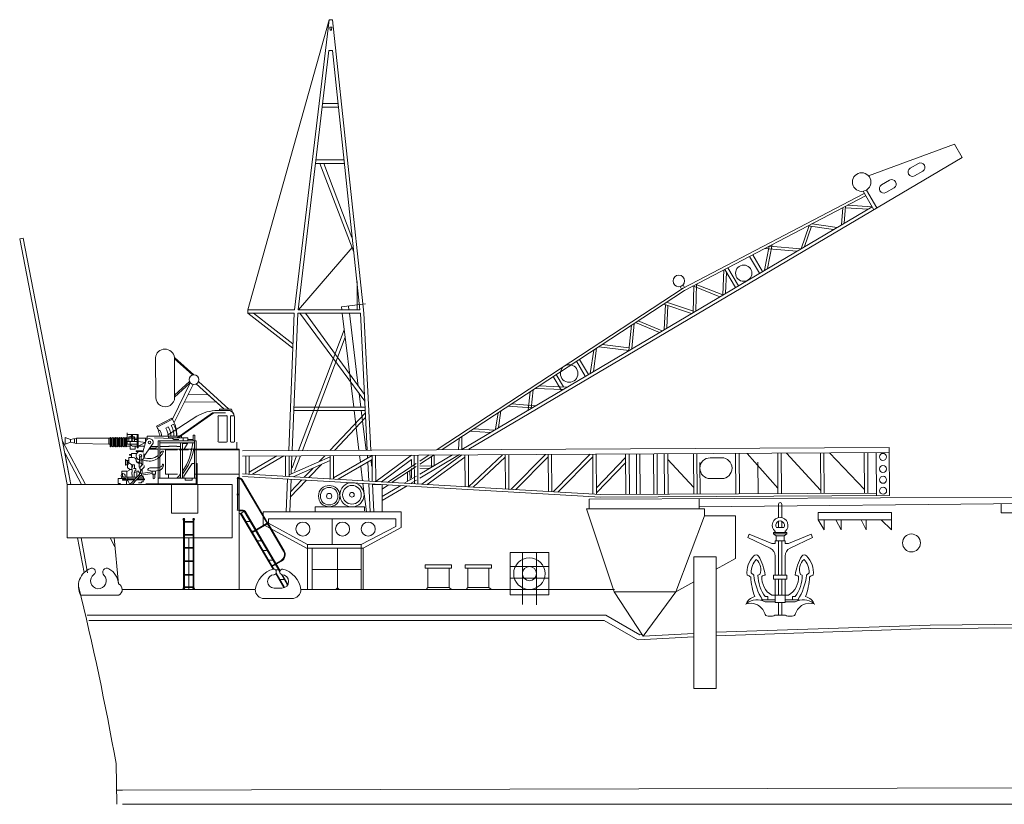
# Model space of a CAD drawing. Extents: x 13810 to 14574, y -7671 to -7392.
# Drawn here: x 13814 to 13894, y -7523 to -7459 of the extents above; entities that cross this region are included whole.
import ezdxf

# ---------------------------------------------------------------- set-up
doc = ezdxf.new("R2010")
doc.units = 0
doc.layers.add('1', color=7, linetype='CONTINUOUS', lineweight=13)

# ---------------------------------------------------------------- blocks, each defined once
blk = doc.blocks.new('H_pa16_2')
at = {"layer": '1', "color": 7, "linetype": 'Continuous', "lineweight": 9}
for p, q in [((17.172, 18.679), (17.15, 16.396)), ((-1.601, 2.439), (-1.601, 2.195))]:
    blk.add_line(p, q, dxfattribs=at)
at = {"layer": '1', "color": 7, "linetype": 'Continuous'}
for p, q in [((0.84, 6.898), (2.092, 7.549)), ((2.133, 7.469), (0.881, 6.818)), ((2.092, 7.549), (2.192, 7.361)), ((0.895, 6.792), (0.84, 6.898)), ((0.977, 6.508), (1.108, 6.576)), ((1.594, 6.743), (1.787, 6.844)), ((2.035, 6.973), (2.222, 7.07)), ((-6.158, 5.828), (-6.586, 5.978)), ((-6.586, 5.978), (-6.586, 5.446)), ((-6.158, 5.828), (-5.677, 5.918)), ((-6.158, 5.828), (-6.158, 5.596)), ((-5.842, 5.887), (-5.842, 5.537)), ((-5.677, 5.918), (-5.677, 5.506)), ((-5.677, 5.918), (-3.032, 5.918)), ((-2.942, 5.918), (-3.032, 5.918)), ((-3.032, 5.918), (-3.032, 5.438)), ((-2.942, 5.933), (-2.942, 5.273)), ((-2.852, 5.273), (-2.852, 5.933)), ((-2.852, 5.918), (-2.761, 5.918)), ((-2.761, 5.933), (-2.761, 5.273)), ((-2.671, 5.273), (-2.671, 5.933)), ((-2.671, 5.918), (-2.581, 5.918)), ((-2.581, 5.933), (-2.581, 5.273)), ((-2.491, 5.273), (-2.491, 5.933)), ((-2.491, 5.918), (-2.401, 5.918)), ((-2.401, 5.933), (-2.401, 5.273)), ((-2.311, 5.273), (-2.311, 5.933)), ((-2.311, 5.918), (-2.221, 5.918)), ((-2.221, 5.933), (-2.221, 5.273)), ((-2.131, 5.273), (-2.131, 5.933)), ((-2.131, 5.918), (-2.041, 5.918)), ((-2.041, 5.933), (-2.041, 5.273)), ((-1.951, 5.273), (-1.951, 5.933)), ((-1.951, 5.918), (-1.861, 5.918)), ((-1.861, 5.933), (-1.861, 5.273)), ((-1.771, 5.273), (-1.771, 5.933)), ((-1.771, 5.918), (-1.681, 5.918)), ((-1.681, 5.933), (-1.681, 5.273)), ((-1.591, 5.273), (-1.591, 5.933)), ((-1.591, 5.918), (0.082, 5.918)), ((-1.552, 5.438), (-1.552, 6.365)), ((-0.655, 6.242), (-1.552, 6.242)), ((-0.734, 5.67), (-1.552, 5.67)), ((-1.399, 5.67), (-1.399, 6.041)), ((-1.399, 6.041), (-0.944, 6.041)), ((-1.316, 5.67), (-1.316, 5.046)), ((-0.944, 6.041), (-0.944, 5.67)), ((-0.944, 5.817), (-0.734, 5.817)), ((-0.734, 5.156), (-0.734, 6.242)), ((-0.655, 6.242), (-0.655, 5.156)), ((-0.06, 5.58), (-0.655, 5.67)), ((-0.253, 4.891), (-0.035, 5.67)), ((-0.06, 5.918), (-0.06, 5.58)), ((0.082, 5.837), (0.082, 6.092)), ((0.082, 6.092), (2.666, 6.092)), ((0.683, 5.955), (2.138, 5.895)), ((0.969, 5.706), (4.069, 5.706)), ((0.969, 2.211), (0.969, 5.706)), ((1.119, 5.706), (1.119, 2.679)), ((2.138, 5.895), (2.256, 5.817)), ((2.256, 5.817), (2.666, 5.817)), ((2.499, 6.092), (2.5, 6.163)), ((2.666, 6.092), (2.666, 6.126)), ((2.666, 6.126), (2.873, 6.126)), ((2.873, 6.126), (2.873, 5.955)), ((2.873, 5.955), (3.381, 5.955)), ((3.02, 5.955), (3.02, 5.706)), ((3.381, 5.955), (3.381, 5.706)), ((3.381, 5.817), (3.82, 5.817)), ((3.82, 5.706), (3.82, 6.163)), ((3.82, 6.163), (3.958, 6.163)), ((3.919, 2.679), (3.919, 5.706)), ((3.958, 6.163), (3.958, 5.706)), ((4.069, 5.706), (4.069, 2.211)), ((-6.586, 5.446), (-6.158, 5.596)), ((-5.677, 5.506), (-6.158, 5.596)), ((-3.032, 5.438), (-5.677, 5.506)), ((-3.032, 5.438), (-2.942, 5.438)), ((-2.852, 5.283), (-2.761, 5.283)), ((-2.671, 5.283), (-2.581, 5.283)), ((-2.491, 5.283), (-2.401, 5.283)), ((-2.311, 5.283), (-2.221, 5.283)), ((-2.131, 5.283), (-2.041, 5.283)), ((-1.951, 5.283), (-1.861, 5.283)), ((-1.771, 5.283), (-1.681, 5.283)), ((-1.591, 5.438), (-0.734, 5.438)), ((-1.591, 5.283), (-1.316, 5.283)), ((-1.316, 5.046), (-0.902, 5.046)), ((-0.144, 5.283), (-1.025, 5.283)), ((-0.902, 5.046), (-0.902, 5.283)), ((-0.253, 4.891), (-0.807, 4.891)), ((-0.807, 4.891), (-0.807, 4.855)), ((-0.807, 4.855), (-0.253, 4.855)), ((-0.655, 5.156), (-0.734, 5.156)), ((-0.655, 5.283), (-0.06, 5.58)), ((-0.253, 4.891), (-0.253, 4.778)), ((-0.135, 4.527), (0.564, 5.514)), ((0.969, 5.046), (0.233, 5.046)), ((0.284, 5.118), (0.809, 5.118)), ((0.374, 5.246), (0.969, 5.246)), ((0.809, 5.118), (0.809, 5.246)), ((1.119, 5.556), (3.919, 5.556)), ((1.119, 5.246), (1.83, 5.246)), ((2.804, 5.046), (1.119, 5.046)), ((1.267, 4.863), (1.42, 4.863)), ((1.83, 5.246), (1.866, 5.283)), ((1.866, 5.283), (2.499, 5.283)), ((2.499, 5.283), (2.499, 5.246)), ((2.499, 5.246), (2.804, 5.246)), ((2.804, 2.679), (2.804, 5.556)), ((2.954, 5.556), (2.954, 2.679)), ((2.954, 5.494), (3.347, 5.494)), ((3.097, 5.046), (2.954, 5.046)), ((3.381, 5.556), (3.097, 5.046)), ((-1.652, 4.187), (-1.688, 4.187)), ((-1.688, 4.187), (-1.688, 3.736)), ((-1.652, 3.736), (-1.652, 4.187)), ((-1.652, 4.126), (-1.401, 4.126)), ((-1.51, 4.126), (-1.51, 3.772)), ((-1.047, 4.348), (-1.401, 4.348)), ((-1.401, 4.348), (-1.401, 3.918)), ((-1.188, 4.604), (-1.345, 4.604)), ((-1.345, 4.604), (-1.345, 4.558)), ((-1.345, 4.558), (-1.188, 4.558)), ((-0.767, 4.695), (-1.188, 4.695)), ((-1.188, 4.695), (-1.188, 4.348)), ((-0.807, 4.094), (-0.807, 4.108)), ((-0.807, 4.094), (-0.807, 4.05)), ((-0.532, 4.417), (-0.532, 3.9)), ((-0.412, 4.417), (-0.412, 3.9)), ((-0.265, 4.219), (-0.265, 3.766)), ((-0.195, 4.286), (-0.195, 4.684)), ((-0.195, 4.361), (-0.135, 4.452)), ((-0.135, 4.452), (-0.135, 4.527)), ((-1.562, 3.257), (-1.974, 3.257)), ((-1.974, 3.257), (-1.974, 3.047)), ((-1.688, 3.736), (-1.652, 3.736)), ((-1.652, 3.772), (-1.51, 3.772)), ((-1.562, 3.205), (-1.266, 3.371)), ((-1.562, 3.205), (-1.562, 3.257)), ((-1.562, 2.767), (-1.562, 3.205)), ((-1.51, 3.994), (-1.163, 3.754)), ((-1.51, 3.772), (-1.51, 3.51)), ((-1.51, 3.51), (-1.309, 3.371)), ((-1.309, 3.371), (-1.128, 3.371)), ((-1.163, 3.754), (-1.163, 3.371)), ((-1.163, 3.754), (-0.94, 3.754)), ((-1.128, 3.371), (-1.128, 3.164)), ((-1.024, 3.471), (-0.831, 3.471)), ((-0.865, 3.31), (-0.981, 3.243)), ((-0.981, 3.243), (-0.874, 3.181)), ((-0.94, 3.471), (-0.94, 3.754)), ((-0.831, 3.31), (-0.865, 3.31)), ((-0.831, 3.471), (-0.831, 3.31)), ((-0.594, 3.254), (-0.76, 3.254)), ((-0.76, 3.254), (-0.76, 2.767)), ((-0.687, 3.974), (-0.577, 3.974)), ((-0.577, 3.9), (-0.657, 3.9)), ((-0.594, 3.974), (-0.532, 3.974)), ((-0.594, 3.132), (-0.594, 3.254)), ((-0.577, 3.9), (-0.577, 3.564)), ((-0.577, 3.9), (-0.412, 3.9)), ((-0.49, 3.564), (-0.577, 3.564)), ((-0.512, 3.564), (-0.512, 3.447)), ((-0.512, 3.447), (-0.383, 3.359)), ((-0.329, 3.766), (-0.49, 3.564)), ((-0.383, 3.359), (-0.461, 3.282)), ((-0.461, 3.282), (-0.461, 3.072)), ((-0.412, 3.9), (-0.329, 3.766)), ((-0.177, 3.564), (-0.383, 3.359)), ((-0.265, 3.766), (-0.329, 3.766)), ((-0.329, 3.413), (-0.329, 3.061)), ((-0.177, 3.711), (-0.177, 3.564)), ((0.141, 3.326), (0.141, 3.368)), ((0.291, 3.518), (0.969, 3.518)), ((0.496, 3.254), (0.766, 3.254)), ((0.496, 2.988), (0.496, 3.254)), ((0.766, 3.254), (0.766, 2.988)), ((3.733, 3.865), (3.075, 2.839)), ((3.919, 3.865), (3.733, 3.865)), ((4.159, 3.865), (4.069, 3.865)), ((4.159, 2.211), (4.159, 3.865)), ((-1.893, 2.66), (-2.288, 2.66)), ((-2.288, 2.66), (-2.288, 2.238)), ((-1.974, 3.047), (-1.89, 3.047)), ((-1.675, 2.555), (-1.929, 2.555)), ((-1.929, 2.555), (-1.929, 2.505)), ((-1.929, 2.505), (-1.634, 2.505)), ((-1.663, 2.614), (-1.749, 2.614)), ((-1.7, 2.857), (-1.7, 2.767)), ((-1.7, 2.767), (-1.562, 2.767)), ((-1.7, 2.66), (-1.663, 2.66)), ((-1.663, 2.66), (-1.663, 2.614)), ((-1.562, 2.529), (-1.634, 2.505)), ((-1.494, 2.494), (-1.601, 2.439)), ((-0.743, 2.767), (-1.562, 2.767)), ((-1.562, 2.614), (-1.562, 2.529)), ((-1.562, 2.614), (-0.89, 2.614)), ((-1.562, 2.529), (-0.971, 2.529)), ((-1.494, 2.494), (-1.562, 2.529)), ((-1.494, 2.494), (-1.324, 2.161)), ((-1.488, 2.767), (-1.488, 2.614)), ((-0.552, 2.967), (-1.324, 2.161)), ((-1.163, 2.985), (-1.163, 3.164)), ((-1.163, 3.164), (-1.128, 3.164)), ((-1.128, 2.985), (-1.163, 2.985)), ((-1.128, 2.767), (-1.128, 2.985)), ((-1.126, 2.195), (-0.466, 2.889)), ((-0.981, 3.12), (-0.874, 3.181)), ((-0.981, 3.12), (-0.981, 2.767)), ((-0.127, 2.529), (-0.808, 2.529)), ((-0.727, 2.614), (-0.127, 2.614)), ((-0.55, 3.132), (-0.594, 3.132)), ((-0.553, 2.98), (-0.594, 2.98)), ((-0.594, 2.98), (-0.594, 2.923)), ((-0.581, 2.767), (-0.207, 2.767)), ((-0.552, 2.967), (-0.55, 3.132)), ((-0.207, 2.767), (-0.408, 2.906)), ((-0.401, 3.05), (0.496, 3.183)), ((0.496, 3.061), (-0.384, 2.931)), ((-0.259, 2.529), (-0.259, 2.378)), ((-0.207, 2.767), (-0.207, 2.614)), ((-0.127, 2.614), (-0.127, 2.529)), ((0.766, 2.988), (0.496, 2.988)), ((0.556, 2.988), (0.556, 2.674)), ((0.706, 2.988), (0.706, 2.689)), ((0.969, 2.679), (4.069, 2.679)), ((3.075, 2.839), (3.075, 2.679)), ((3.174, 2.679), (3.174, 2.51)), ((3.174, 2.51), (3.733, 2.51)), ((3.733, 2.51), (3.733, 2.679)), ((-2.288, 2.238), (-2.1, 2.236)), ((-0.372, 2.285), (-0.622, 2.285)), ((-0.259, 2.378), (-0.372, 2.378)), ((-0.372, 2.378), (-0.372, 2.285)), ((-0.024, 2.211), (4.159, 2.211))]:
    blk.add_line(p, q, dxfattribs=at)
for centre, radius in [((0.263, 5.586), 0.105), ((-0.472, 4.503), 0.105), ((-0.461, 2.98), 0.0918)]:
    blk.add_circle(centre, radius, dxfattribs=at)
for centre, radius, start, end in [((-0.081, 6.139), 2.581, 0.51909, 28.30787), ((-0.876, 5.666), 2.098, 24.53096, 32.44354), ((0.17, 6.011), 0.947, 4.91311, 32.2797), ((0.465, 6.111), 0.794, 358.60935, 35.86372), ((0.349, 5.998), 1.451, 3.72569, 30.90754), ((0.843, 6.152), 1.17, 357.0794, 36.25414), ((0.681, 6.18), 1.569, 356.77106, 30.32034), ((0.656, 6.166), 1.808, 357.66688, 29.9933), ((-2.897, 5.933), 0.045, 0, 180), ((-2.716, 5.933), 0.045, 0, 180), ((-2.536, 5.933), 0.045, 0, 180), ((-2.356, 5.933), 0.045, 0, 180), ((-2.176, 5.933), 0.045, 0, 180), ((-1.996, 5.933), 0.045, 0, 180), ((-1.816, 5.933), 0.045, 0, 180), ((-1.636, 5.933), 0.045, 0, 180), ((-1.282, 6.167), 0.087, 300.3808, 59.6192), ((-1.549, 5.881), 0.376, 325.8959, 34.1041), ((-1.189, 6.167), 0.087, 300.3808, 59.6192), ((-1.456, 5.881), 0.376, 325.8959, 34.1041), ((0.263, 5.586), 0.309, 346.47376, 167.7286), ((-2.897, 5.273), 0.045, 180, 0), ((-2.716, 5.273), 0.045, 180, 0), ((-2.536, 5.273), 0.045, 180, 0), ((-2.356, 5.273), 0.045, 180, 0), ((-2.176, 5.273), 0.045, 180, 0), ((-1.996, 5.273), 0.045, 180, 0), ((-1.816, 5.273), 0.045, 180, 0), ((-1.636, 5.273), 0.045, 180, 0), ((-1.025, 5.633), 0.351, 213.93351, 270), ((-0.472, 4.503), 0.352, 51.47678, 321.971), ((0.24, 5.337), 1.272, 246.59684, 338.11256), ((0.257, 5.423), 1.154, 318.26354, 330.99629), ((-1.032, 5.985), 4.841, 325.42074, 354.91083), ((-1.328, 6.184), 5.339, 323.31477, 349.35368), ((-1.047, 4.108), 0.24, 0, 90), ((-0.687, 4.094), 0.12, 180, 270), ((-0.657, 4.05), 0.15, 180, 270), ((0.257, 5.423), 1.154, 246.27796, 308.03725), ((-1.508, 3.836), 0.0438, 266.70213, 93.29787), ((-1.201, 3.65), 0.111, 289.75468, 70.24532), ((0.291, 3.368), 0.15, 90, 180), ((0.63, 4.936), 1.682, 253.11302, 285.15908), ((0.979, 3.887), 0.368, 268.44039, 340.76594), ((0.942, 3.765), 0.471, 285.73658, 0), ((1.37, 3.765), 0.0432, 353.76893, 180), ((-1.881, 2.691), 0.0939, 22.2866, 125.2133), ((-1.921, 2.317), 0.343, 20.86849, 90), ((-1.89, 2.857), 0.19, 0, 91.0418), ((-1.695, 2.767), 0.106, 202.28606, 270), ((0.631, 2.689), 0.075, 180, 0), ((-1.032, 5.985), 4.841, 316.92343, 322.40482), ((-1.328, 6.184), 5.339, 318.96707, 320.69808)]:
    blk.add_arc(centre, radius, start, end, dxfattribs=at)
blk.add_ellipse((-1.974, 2.883), major_axis=(0, -0.164), ratio=0.335859, dxfattribs=at)
blk = doc.blocks.new('pa32_2')
at = {"layer": '1', "linetype": 'Continuous'}
for p, q in [((-2.3, 2.958), (0.561, 5)), ((0.67, 5), (-2.212, 2.958)), ((1.635, 5), (0.561, 5)), ((0.987, 5.181), (1.815, 5.185)), ((2.302, 4.882), (2.302, 4.763)), ((-3.093, 3.165), (-0.692, 4.72)), ((1.019, 4.695), (1.019, 2.688)), ((1.087, 4.763), (1.705, 4.763)), ((1.774, 2.688), (1.774, 4.695)), ((2.027, 4.695), (2.027, 2.688)), ((2.302, 4.763), (2.096, 4.763)), ((2.37, 2.687), (2.37, 4.705)), ((1.705, 2.619), (1.087, 2.619)), ((2.096, 2.619), (2.302, 2.619)), ((2.563, 2.048), (2.563, 2.619)), ((-3.261, 1.979), (-3.361, 2.048)), ((-3.261, 1.979), (-3.261, 0)), ((-3.007, 1.986), (-3.219, 1.986)), ((-1.014, 1.985), (2.739, 1.984)), ((2.447, 1.984), (2.659, 1.984)), ((2.739, 0), (2.739, 2.048))]:
    blk.add_line(p, q, dxfattribs=at)
at = {"layer": '1', "color": 7, "linetype": 'Continuous', "lineweight": 9}
for p, q in [((-3.02, 2.958), (-3.02, 3.082)), ((-1.951, 2.958), (-3.02, 2.958)), ((-3.361, 2.048), (2.739, 2.048)), ((-3.007, 1.986), (-2.28, 1.985)), ((-2.085, 2.048), (-2.497, 2.049)), ((-1.38, 1.981), (-2.13, 1.985)), ((-1.576, 2.048), (-1.443, 2.048)), ((2.302, 2.048), (-1.524, 2.048)), ((-1.209, 1.985), (-1.164, 1.985)), ((-1.209, 1.985), (-1.209, 1.985)), ((-1.164, 2.048), (-1.195, 2.048)), ((-1.164, 2.048), (-1.194, 2.054)), ((-1.014, 2.048), (-1.164, 2.048)), ((-1.014, 1.985), (2.739, 1.984)), ((-3.261, 0), (-2.28, 0)), ((-3, 0), (-3, -0.319)), ((-0.924, 0), (2.739, 0))]:
    blk.add_line(p, q, dxfattribs=at)
at = {"layer": '1', "linetype": 'Continuous'}
for centre, radius, start, end in [((0.99, 1.887), 3.295, 90.05754, 120.69104), ((1.862, 4.716), 0.471, 20.54242, 95.66414), ((1.087, 4.695), 0.0685, 90, 180), ((1.705, 4.695), 0.0685, 0, 90), ((2.096, 4.695), 0.0685, 90, 180), ((2.29, 4.681), 0.0834, 17.26774, 81.67934), ((1.087, 2.688), 0.0685, 180, 270), ((1.705, 2.688), 0.0685, 270, 0), ((2.096, 2.688), 0.0685, 180, 270), ((2.302, 2.687), 0.0676, 270, 0)]:
    blk.add_arc(centre, radius, start, end, dxfattribs=at)
blk = doc.blocks.new('pa33_2')
at = {"layer": '1', "color": 7, "linetype": 'Continuous'}
for p, q in [((-0.357, 5.792), (-0.443, 5.792)), ((-0.443, 5.792), (-0.443, 5.65)), ((-0.414, 5.65), (-0.443, 5.65)), ((-0.414, 5.792), (-0.414, 0)), ((-0.357, 0), (-0.357, 5.792)), ((0.357, 5.792), (0.443, 5.792)), ((0.357, 0), (0.357, 5.792)), ((0.414, 5.792), (0.414, 0)), ((0.414, 5.65), (0.443, 5.65)), ((0.443, 5.792), (0.443, 5.65)), ((-0.357, 5.551), (0.357, 5.551)), ((-0.357, 5.494), (0.357, 5.494)), ((-0.357, 4.494), (0.357, 4.494)), ((-0.357, 4.437), (0.357, 4.437)), ((-0.357, 3.437), (0.357, 3.437)), ((-0.357, 3.38), (0.357, 3.38)), ((-0.357, 2.352), (0.357, 2.352)), ((-0.357, 2.295), (0.357, 2.295)), ((-0.357, 1.235), (0.357, 1.235)), ((-0.357, 1.178), (0.357, 1.178)), ((-0.443, 0), (-0.443, 0.143)), ((-0.414, 0.143), (-0.443, 0.143)), ((-0.357, 0), (-0.443, 0)), ((-0.357, 0.221), (0.357, 0.221)), ((-0.357, 0.164), (0.357, 0.164)), ((0.357, 0), (0.443, 0)), ((0.414, 0.143), (0.443, 0.143)), ((0.443, 0), (0.443, 0.143))]:
    blk.add_line(p, q, dxfattribs=at)
for centre, start, end in [((-0.443, 5.721), 90, 270), ((-0.357, 5.721), 270, 90), ((0.357, 5.721), 90, 270), ((0.443, 5.721), 270, 90), ((-0.443, 0.071), 90, 270), ((-0.357, 0.071), 270, 90), ((0.357, 0.071), 90, 270), ((0.443, 0.071), 270, 90)]:
    blk.add_arc(centre, 0.0286, start, end, dxfattribs=at)
blk = doc.blocks.new('H_pa36_2')
at = {"layer": '1', "color": 7, "linetype": 'Continuous'}
for p, q in [((-0.188, 8.962), (-0.188, 7.765)), ((-0.073, 8.962), (-0.073, 7.765)), ((-0.055, 9.048), (0.001, 9.048)), ((-0.055, 8.991), (0.001, 8.991)), ((0.149, 8.906), (2.217, 5.38)), ((0.198, 8.935), (2.267, 5.409)), ((-0.188, 7.65), (-0.188, 6.547)), ((-0.073, 7.65), (-0.073, 6.547)), ((-0.022, 6.438), (-0.198, 6.438)), ((-0.055, 6.438), (0.265, 6.438)), ((-0.022, 6.381), (0.265, 6.381)), ((-0.021, 6.155), (0.089, 6.155)), ((2.707, 1.635), (0.072, 6.127)), ((0.089, 6.155), (0.291, 6.296)), ((2.766, 1.642), (0.137, 6.128)), ((3.261, 1.407), (0.388, 6.311)), ((3.279, 1.497), (0.438, 6.34)), ((0.779, 5.504), (0.503, 5.504)), ((2.182, 5.343), (0.954, 4.622)), ((2.204, 5.306), (0.976, 4.585)), ((2.285, 5.42), (2.199, 5.369)), ((2.321, 5.358), (2.235, 5.308)), ((2.254, 5.318), (3.562, 3.088)), ((2.303, 5.347), (3.611, 3.117)), ((1.231, 4.732), (0.954, 4.732)), ((1.701, 3.928), (1.425, 3.928)), ((2.158, 3.146), (1.881, 3.146)), ((2.626, 2.352), (2.35, 2.352)), ((3.368, 2.345), (2.566, 1.875)), ((3.397, 2.296), (2.595, 1.825)), ((3.078, 1.581), (2.899, 1.581)), ((3.537, 0.793), (3.261, 0.793))]:
    blk.add_line(p, q, dxfattribs=at)
at = {"layer": '1', "color": 7, "linetype": 'Continuous', "lineweight": 9}
for p, q in [((-7.323, 8.515), (-5.544, 8.515)), ((-5.544, 8.574), (-5.544, 6.176)), ((-3.41, 6.176), (-3.41, 8.515)), ((-5.544, 6.176), (-3.41, 6.176)), ((2.922, 1.257), (3.573, 0.111)), ((2.958, 1.317), (3.653, 0.139)), ((3.389, 1.197), (3.88, 0.327)), ((3.464, 1.172), (3.913, 0.382))]:
    blk.add_line(p, q, dxfattribs=at)
at = {"layer": '1', "color": 7}
for p, q in [((-0.188, 6.547), (-0.198, 6.438)), ((-0.073, 6.547), (-0.055, 6.438)), ((0.291, 6.296), (0.34, 6.338))]:
    blk.add_line(p, q, dxfattribs=at)
at = {"layer": '1', "color": 7, "linetype": 'Continuous'}
for centre in [(-0.131, 9.019), (-0.131, 7.708)]:
    blk.add_circle(centre, 0.0286, dxfattribs=at)
for centre, radius, start, end in [((-0.131, 9.019), 0.0811, 314.7934, 225.2066), ((0.001, 8.819), 0.229, 30.40136, 90), ((0.001, 8.819), 0.171, 30.40136, 90), ((-0.131, 7.708), 0.0811, 134.7934, 225.2066), ((-0.131, 7.708), 0.0811, 314.7934, 45.2066), ((0.265, 6.238), 0.2, 30.40136, 90), ((0.022, 6.098), 0.0571, 30.40136, 90), ((0.089, 6.098), 0.0571, 28.94823, 90), ((0.265, 6.238), 0.143, 30.40136, 90), ((0.787, 5.547), 0.0429, 270, 30.40136), ((2.217, 5.338), 0.0357, 120.40136, 300.40136), ((2.303, 5.389), 0.0357, 300.40136, 120.40136), ((1.239, 4.775), 0.0429, 270, 30.40136), ((1.709, 3.971), 0.0429, 270, 30.40136), ((2.166, 3.189), 0.0429, 270, 30.40136), ((2.634, 2.394), 0.0429, 270, 30.40136), ((3.094, 2.814), 0.543, 300.40136, 30.40136), ((3.094, 2.814), 0.6, 300.40136, 30.40136), ((3.086, 1.624), 0.0429, 270, 30.40136), ((3.545, 0.836), 0.0429, 270, 30.40136)]:
    blk.add_arc(centre, radius, start, end, dxfattribs=at)
at = {"layer": '1', "color": 7, "linetype": 'Continuous', "lineweight": 9}
blk.add_blockref('pa33_2', (-4.149, -0.029), dxfattribs=at)
blk = doc.blocks.new('H_pa39_4')
at = {"layer": '1'}
for p, q in [((-6.264, 4.561), (-6.239, 1.334)), ((-3.135, 3.179), (-4.729, 4.573)), ((-3.432, 2.525), (-4.885, -0.444)), ((-4.704, 1.346), (-3.432, 2.525)), ((-2.95, 2.432), (-0.673, 0.384)), ((-0.292, 0.382), (-2.767, 2.631)), ((-4.753, -0.699), (-3.209, 2.395)), ((-1.334, 0.978), (-3.93, 0.95)), ((-3.641, 1.555), (-1.994, 1.572)), ((-1.994, 1.572), (-0.673, 0.384)), ((-0.673, 0.384), (-1.334, 0.978)), ((-1.049, 0.386), (-0.08, 0.381)), ((-1.049, 0.386), (-1.048, 0.292)), ((-0.08, 0.381), (0.066, 0))]:
    blk.add_line(p, q, dxfattribs=at)
at = {"layer": '1', "color": 7, "linetype": 'Continuous', "lineweight": 9}
for p, q in [((-4.729, 4.573), (-4.715, 2.771)), ((-4.728, 4.348), (-4.729, 4.573)), ((-4.729, 4.573), (-4.729, 4.46)), ((-4.729, 4.573), (-4.726, 4.122)), ((-4.729, 4.46), (-3.246, 3.162)), ((-4.726, 4.122), (-4.728, 4.348)), ((-4.715, 2.771), (-4.71, 2.058)), ((-4.705, 1.524), (-3.494, 2.624)), ((-4.704, 1.346), (-4.71, 2.058)), ((-4.704, 1.346), (-4.707, 1.702)), ((-4.707, 1.702), (-4.704, 1.346)), ((-4.707, 1.702), (-4.705, 1.524)), ((-4.705, 1.524), (-4.707, 1.702)), ((-4.704, 1.346), (-4.705, 1.524))]:
    blk.add_line(p, q, dxfattribs=at)
at = {"layer": '1'}
blk.add_circle((-3.132, 2.783), 0.396, dxfattribs=at)
for centre, radius, start, end in [((-5.496, 4.497), 0.771, 5.62286, 175.2832), ((-5.471, 1.34), 0.767, 180.45303, 0.45303)]:
    blk.add_arc(centre, radius, start, end, dxfattribs=at)

msp = doc.modelspace()

# ---------------------------------------------------------------- linework, layer by layer
at = {"layer": '1', "color": 7, "linetype": 'Continuous'}
for p, q in [((13838.996, -7458.923), (13832.385, -7482.524)), ((13838.996, -7458.921), (13836.184, -7482.524)), ((13839.284, -7458.923), (13838.996, -7458.921)), ((13839.062, -7459.534), (13839.211, -7459.534)), ((13839.088, -7459.783), (13839.062, -7459.534)), ((13839.211, -7459.534), (13839.181, -7459.783)), ((13841.83, -7482.81), (13839.284, -7458.923)), ((13839.181, -7459.783), (13839.088, -7459.783)), ((13836.472, -7482.524), (13838.986, -7461.419)), ((13838.986, -7461.419), (13839.263, -7461.419)), ((13839.263, -7461.419), (13841.512, -7482.524)), ((13839.754, -7466.03), (13838.437, -7466.03)), ((13838.471, -7465.745), (13839.724, -7465.745)), ((13882.884, -7471.629), (13889.874, -7469.058)), ((13889.874, -7469.058), (13890.509, -7470.13)), ((13840.244, -7470.625), (13837.89, -7470.625)), ((13837.924, -7470.339), (13840.213, -7470.339)), ((13841.012, -7477.832), (13838.256, -7470.625)), ((13838.562, -7470.625), (13840.86, -7476.635)), ((13890.509, -7470.13), (13850.356, -7493.882)), ((13886.273, -7471.011), (13886.935, -7470.627)), ((13887.293, -7471.244), (13886.632, -7471.628)), ((13883.938, -7472.366), (13884.6, -7471.982)), ((13882.539, -7473.064), (13867.791, -7480.77)), ((13867.899, -7480.956), (13882.648, -7473.249)), ((13882.433, -7472.883), (13883.319, -7474.383)), ((13882.707, -7472.786), (13883.565, -7474.237)), ((13884.959, -7472.599), (13884.297, -7472.983)), ((13881.01, -7474.105), (13880.903, -7475.48)), ((13883.174, -7474.137), (13881.177, -7474.018)), ((13883.174, -7474.137), (13849.785, -7493.888)), ((13880.678, -7475.613), (13880.786, -7474.222)), ((13882.844, -7474.332), (13881.001, -7474.222)), ((13878.04, -7475.657), (13877.389, -7477.559)), ((13880.025, -7475.999), (13877.965, -7475.696)), ((13880.318, -7475.826), (13878.31, -7475.53)), ((13878.239, -7475.736), (13877.673, -7477.391)), ((13813.828, -7476.762), (13814.109, -7476.708)), ((13814.109, -7476.708), (13813.828, -7476.762)), ((13813.828, -7476.762), (13817.697, -7496.753)), ((13817.988, -7496.753), (13814.109, -7476.708)), ((13875.05, -7477.219), (13874.669, -7479.168)), ((13840.866, -7477.451), (13836.51, -7482.524)), ((13873.461, -7478.049), (13874.264, -7479.407)), ((13874.422, -7479.314), (13874.79, -7477.345)), ((13874.453, -7477.531), (13877.06, -7477.753)), ((13877.378, -7477.565), (13874.79, -7477.345)), ((13874.018, -7479.553), (13873.207, -7478.182)), ((13871.117, -7479.274), (13871.022, -7481.325)), ((13872.052, -7480.716), (13871.18, -7479.241)), ((13871.322, -7479.481), (13871.255, -7481.187)), ((13871.434, -7479.109), (13872.298, -7480.57)), ((13867.797, -7480.495), (13867.918, -7480.704)), ((13868.886, -7480.44), (13868.822, -7482.626)), ((13871.022, -7481.325), (13868.847, -7480.46)), ((13867.791, -7480.77), (13847.801, -7493.908)), ((13867.899, -7480.956), (13848.197, -7493.904)), ((13867.55, -7480.638), (13867.672, -7480.849)), ((13868.597, -7480.591), (13870.789, -7481.463)), ((13868.668, -7480.554), (13868.604, -7482.755)), ((13841.954, -7482.057), (13840.009, -7482.293)), ((13868.486, -7482.825), (13866.22, -7482.059)), ((13866.264, -7484.14), (13866.353, -7482.104)), ((13868.563, -7482.625), (13866.448, -7481.91)), ((13832.385, -7482.524), (13836.184, -7482.524)), ((13832.385, -7482.524), (13832.385, -7482.81)), ((13832.385, -7482.81), (13836.15, -7482.81)), ((13832.385, -7482.81), (13836.038, -7485.653)), ((13832.85, -7482.81), (13836.052, -7485.301)), ((13836.15, -7482.81), (13835.71, -7493.988)), ((13836.458, -7482.81), (13835.996, -7493.987)), ((13836.458, -7482.81), (13841.544, -7482.81)), ((13841.512, -7482.524), (13836.472, -7482.524)), ((13836.606, -7482.81), (13841.9, -7489.958)), ((13837.074, -7482.81), (13841.874, -7489.435)), ((13840.037, -7482.524), (13840.009, -7482.293)), ((13840.072, -7482.81), (13841, -7490.451)), ((13840.576, -7482.224), (13840.612, -7482.524)), ((13841.367, -7488.735), (13840.647, -7482.81)), ((13841.544, -7482.81), (13842.099, -7493.954)), ((13841.83, -7482.81), (13842.385, -7493.952)), ((13866.565, -7482.175), (13866.484, -7484.01)), ((13863.821, -7483.636), (13863.639, -7485.692)), ((13865.864, -7484.376), (13863.921, -7483.57)), ((13866.094, -7484.24), (13864.138, -7483.428)), ((13836.522, -7493.984), (13840.235, -7484.152)), ((13863.592, -7483.786), (13863.373, -7485.85)), ((13840.309, -7484.764), (13836.828, -7493.982)), ((13860.238, -7487.704), (13860.524, -7485.802)), ((13860.761, -7485.646), (13860.505, -7487.547)), ((13860.938, -7485.53), (13863.41, -7485.855)), ((13863.396, -7485.637), (13861.212, -7485.35)), ((13859.842, -7487.939), (13859.123, -7486.723)), ((13859.362, -7486.566), (13860.088, -7487.793)), ((13857.901, -7489.086), (13857.237, -7487.963)), ((13857.476, -7487.806), (13858.065, -7488.801)), ((13855.194, -7490.688), (13855.357, -7489.198)), ((13855.59, -7489.045), (13855.425, -7490.551)), ((13855.779, -7488.921), (13858.024, -7489.014)), ((13856.086, -7488.719), (13858.362, -7488.814)), ((13841.575, -7490.451), (13841.44, -7489.337)), ((13841.939, -7490.737), (13836.131, -7490.737)), ((13836.143, -7490.451), (13841.925, -7490.451)), ((13841.947, -7490.907), (13839.053, -7493.97)), ((13841.034, -7490.737), (13841.426, -7493.958)), ((13842.001, -7493.954), (13841.61, -7490.737)), ((13852.548, -7492.253), (13852.74, -7490.918)), ((13852.979, -7490.761), (13852.784, -7492.113)), ((13853.566, -7490.375), (13855.504, -7490.505)), ((13853.856, -7490.185), (13855.77, -7490.347)), ((13839.448, -7493.968), (13841.967, -7491.302)), ((13850.422, -7492.4), (13852.089, -7492.525)), ((13850.772, -7492.211), (13852.44, -7492.336)), ((13817.306, -7493.231), (13819.189, -7496.753)), ((13849.571, -7493.001), (13849.526, -7493.89)), ((13849.792, -7492.855), (13849.785, -7493.888)), ((13831.942, -7494.009), (13884.573, -7493.725)), ((13884.573, -7493.725), (13884.594, -7497.65)), ((13817.49, -7494.181), (13818.865, -7496.753)), ((13817.988, -7496.753), (13817.49, -7494.181)), ((13884.576, -7494.154), (13831.942, -7494.437)), ((13832.216, -7494.436), (13832.224, -7495.884)), ((13832.501, -7494.434), (13832.509, -7495.901)), ((13832.508, -7495.736), (13834.756, -7494.422)), ((13835.328, -7494.419), (13832.767, -7495.916)), ((13835.454, -7494.418), (13835.463, -7496.085)), ((13835.74, -7494.417), (13835.749, -7496.101)), ((13835.748, -7495.946), (13839.073, -7494.49)), ((13835.979, -7494.415), (13835.919, -7495.871)), ((13836.36, -7494.413), (13835.987, -7495.402)), ((13839.075, -7494.801), (13836.088, -7496.109)), ((13836.666, -7494.412), (13836.195, -7495.659)), ((13838.646, -7494.401), (13838.201, -7494.872)), ((13839.073, -7494.399), (13839.083, -7496.283)), ((13839.359, -7494.397), (13839.369, -7496.3)), ((13842.501, -7494.38), (13839.368, -7496.212)), ((13842.503, -7494.71), (13839.747, -7496.322)), ((13841.478, -7494.386), (13841.545, -7494.939)), ((13842.12, -7494.382), (13842.131, -7494.597)), ((13842.147, -7494.918), (13842.224, -7496.466)), ((13842.425, -7494.756), (13842.45, -7495.262)), ((13842.501, -7494.38), (13842.513, -7496.482)), ((13842.787, -7494.379), (13842.798, -7496.499)), ((13842.813, -7496.5), (13845.7, -7494.363)), ((13843.258, -7496.526), (13845.702, -7494.717)), ((13845.702, -7494.717), (13845.705, -7495.191)), ((13845.93, -7494.362), (13845.942, -7496.682)), ((13846.216, -7494.36), (13846.228, -7496.698)), ((13847.138, -7494.343), (13846.372, -7494.847)), ((13846.374, -7495.101), (13847.534, -7494.339)), ((13849.048, -7494.324), (13846.382, -7495.9)), ((13846.386, -7496.23), (13849.619, -7494.318)), ((13846.538, -7496.716), (13849.804, -7494.341)), ((13850.05, -7494.516), (13846.987, -7496.743)), ((13847.324, -7495.343), (13847.321, -7494.479)), ((13847.534, -7494.339), (13847.538, -7495.217)), ((13850.049, -7494.34), (13850.063, -7496.912)), ((13850.335, -7494.338), (13850.349, -7496.928)), ((13853.113, -7494.323), (13850.349, -7496.928)), ((13850.71, -7496.959), (13853.325, -7494.517)), ((13853.324, -7494.322), (13853.339, -7497.112)), ((13853.609, -7494.321), (13853.624, -7497.128)), ((13853.8, -7497.139), (13856.616, -7494.304)), ((13856.819, -7494.505), (13854.181, -7497.161)), ((13856.818, -7494.303), (13856.834, -7497.315)), ((13857.104, -7494.302), (13857.12, -7497.332)), ((13857.237, -7497.338), (13860.244, -7494.285)), ((13860.447, -7494.486), (13857.616, -7497.36)), ((13860.446, -7494.284), (13860.463, -7497.526)), ((13860.732, -7494.282), (13860.749, -7497.543)), ((13863.123, -7494.54), (13860.746, -7497.017)), ((13863.122, -7494.269), (13863.14, -7497.551)), ((13863.408, -7494.268), (13863.425, -7497.549)), ((13863.994, -7494.265), (13864.011, -7497.546)), ((13864.279, -7494.263), (13864.297, -7497.545)), ((13865.397, -7494.257), (13865.414, -7497.539)), ((13865.682, -7494.256), (13865.7, -7497.537)), ((13866.269, -7494.252), (13866.286, -7497.534)), ((13866.554, -7494.251), (13866.572, -7497.532)), ((13866.557, -7494.708), (13868.655, -7496.964)), ((13868.641, -7494.24), (13868.658, -7497.521)), ((13868.944, -7497.52), (13868.926, -7494.238)), ((13870.005, -7494.572), (13870.929, -7494.567)), ((13872.069, -7494.221), (13872.087, -7497.503)), ((13872.355, -7494.22), (13872.373, -7497.501)), ((13873.014, -7494.216), (13875.513, -7497.033)), ((13873.882, -7494.924), (13873.896, -7497.493)), ((13875.498, -7494.203), (13875.515, -7497.484)), ((13875.784, -7494.201), (13875.801, -7497.483)), ((13876.215, -7494.199), (13878.988, -7497.196)), ((13878.971, -7494.184), (13878.989, -7497.465)), ((13879.257, -7494.183), (13879.275, -7497.464)), ((13879.709, -7494.18), (13882.543, -7497.149)), ((13882.527, -7494.165), (13882.544, -7497.446)), ((13882.812, -7494.163), (13882.83, -7497.445)), ((13883.514, -7494.16), (13883.532, -7497.655)), ((13837.698, -7495.404), (13836.983, -7496.161)), ((13837.355, -7496.183), (13838.368, -7495.111)), ((13841.582, -7495.248), (13841.727, -7496.437)), ((13846.088, -7495.033), (13843.781, -7496.549)), ((13844.141, -7496.569), (13846.09, -7495.288)), ((13845.579, -7495.624), (13845.584, -7496.373)), ((13845.706, -7495.445), (13845.71, -7496.211)), ((13846.375, -7495.214), (13847.478, -7495.253)), ((13846.377, -7495.429), (13847.135, -7495.455)), ((13863.126, -7494.95), (13860.748, -7497.428)), ((13869.172, -7497.518), (13869.158, -7494.949)), ((13831.942, -7495.868), (13861.08, -7497.562)), ((13861.075, -7497.776), (13831.942, -7496.083)), ((13835.615, -7496.296), (13835.505, -7498.966)), ((13835.791, -7498.966), (13835.9, -7496.313)), ((13835.839, -7497.787), (13837.163, -7496.386)), ((13836.791, -7496.364), (13835.857, -7497.352)), ((13846.098, -7496.068), (13845.161, -7496.623)), ((13845.366, -7495.764), (13845.37, -7496.499)), ((13846.102, -7496.398), (13845.675, -7496.651)), ((13870.014, -7496.27), (13870.938, -7496.265)), ((13817.697, -7496.753), (13831.117, -7496.753)), ((13817.697, -7501.093), (13817.697, -7496.753)), ((13831.117, -7496.753), (13831.117, -7501.093)), ((13841.753, -7496.653), (13842.034, -7498.966)), ((13842.349, -7498.966), (13842.235, -7496.681)), ((13842.522, -7496.698), (13842.635, -7498.966)), ((13843.32, -7497.114), (13843.32, -7496.744)), ((13843.839, -7496.767), (13843.32, -7497.114)), ((13844.828, -7496.82), (13843.32, -7497.712)), ((13845.343, -7496.847), (13843.32, -7498.044)), ((13843.32, -7497.712), (13843.32, -7498.044)), ((13860.15, -7497.941), (13899.413, -7497.756)), ((13860.15, -7498.721), (13860.15, -7497.941)), ((13884.594, -7497.65), (13861.075, -7497.776)), ((13861.08, -7497.562), (13883.531, -7497.441)), ((13869.114, -7497.941), (13869.114, -7498.721)), ((13837.856, -7498.966), (13837.856, -7498.564)), ((13837.856, -7498.564), (13841.883, -7498.564)), ((13841.883, -7498.564), (13841.883, -7498.894)), ((13859.936, -7498.721), (13862.177, -7505.472)), ((13869.541, -7498.721), (13859.936, -7498.721)), ((13869.114, -7498.574), (13899.413, -7498.239)), ((13869.541, -7499.299), (13869.541, -7498.721)), ((13875.549, -7498.365), (13875.549, -7499.443)), ((13875.835, -7498.365), (13875.835, -7499.443)), ((13893.664, -7499.048), (13893.664, -7498.303)), ((13833.645, -7498.966), (13844.857, -7498.966)), ((13833.645, -7498.966), (13833.645, -7499.996)), ((13834.074, -7499.538), (13844.428, -7499.538)), ((13834.074, -7499.905), (13834.074, -7499.538)), ((13839.258, -7499.538), (13839.258, -7501.64)), ((13844.428, -7499.538), (13844.428, -7500.165)), ((13844.857, -7498.966), (13844.857, -7500.24)), ((13867.195, -7505.472), (13869.541, -7499.299)), ((13869.541, -7499.299), (13872.054, -7499.299)), ((13872.054, -7499.299), (13872.054, -7502.759)), ((13875.549, -7499.743), (13875.549, -7500.254)), ((13875.835, -7499.743), (13875.835, -7500.254)), ((13878.798, -7499.018), (13884.756, -7499.018)), ((13878.798, -7499.612), (13878.798, -7499.018)), ((13884.756, -7499.612), (13878.798, -7499.612)), ((13878.798, -7499.612), (13879.281, -7500.436)), ((13879.281, -7500.436), (13879.281, -7499.612)), ((13880.229, -7499.612), (13880.658, -7500.436)), ((13880.658, -7500.436), (13880.658, -7499.612)), ((13882.273, -7499.612), (13882.701, -7500.436)), ((13882.701, -7500.436), (13882.701, -7499.612)), ((13883.899, -7499.612), (13884.756, -7500.436)), ((13884.756, -7499.018), (13884.756, -7499.612)), ((13884.756, -7500.436), (13884.756, -7499.612)), ((13893.664, -7499.048), (13900.829, -7499.048)), ((13837.169, -7501.925), (13833.645, -7499.996)), ((13837.235, -7501.64), (13834.074, -7499.905)), ((13875.291, -7500.523), (13875.291, -7500.644)), ((13875.397, -7500.254), (13875.987, -7500.254)), ((13876.093, -7500.52), (13876.093, -7500.644)), ((13831.117, -7501.093), (13817.697, -7501.093)), ((13818.537, -7501.093), (13819.08, -7503.901)), ((13818.828, -7501.093), (13819.333, -7503.936)), ((13821.185, -7501.093), (13821.566, -7501.806)), ((13827.581, -7501.093), (13821.509, -7501.093)), ((13821.509, -7501.093), (13821.874, -7504.83)), ((13827.581, -7505.297), (13827.581, -7501.093)), ((13873.176, -7500.796), (13873.072, -7501.048)), ((13873.072, -7501.048), (13874.887, -7501.924)), ((13875.005, -7501.555), (13873.176, -7500.796)), ((13875.148, -7500.644), (13876.236, -7500.644)), ((13875.148, -7500.76), (13875.148, -7500.644)), ((13876.236, -7500.76), (13875.148, -7500.76)), ((13875.148, -7500.76), (13875.362, -7500.937)), ((13875.291, -7501.555), (13875.291, -7501.322)), ((13875.291, -7501.322), (13876.093, -7501.322)), ((13875.362, -7500.937), (13876.022, -7500.937)), ((13875.362, -7500.937), (13875.362, -7501.322)), ((13875.549, -7501.322), (13875.549, -7504.126)), ((13875.835, -7501.322), (13875.835, -7504.126)), ((13876.022, -7500.937), (13876.236, -7500.76)), ((13876.022, -7500.937), (13876.022, -7501.322)), ((13876.093, -7501.322), (13876.093, -7501.555)), ((13876.236, -7500.644), (13876.236, -7500.76)), ((13876.379, -7501.555), (13878.209, -7500.796)), ((13878.312, -7501.048), (13876.497, -7501.924)), ((13878.209, -7500.796), (13878.312, -7501.048)), ((13841.757, -7501.925), (13837.169, -7501.925)), ((13837.235, -7501.636), (13837.235, -7502.378)), ((13841.602, -7501.64), (13837.235, -7501.64)), ((13837.611, -7501.925), (13837.611, -7502.378)), ((13839.682, -7501.925), (13839.682, -7502.378)), ((13841.602, -7501.64), (13841.602, -7505.297)), ((13841.757, -7501.925), (13841.757, -7505.297)), ((13875.291, -7501.555), (13875.005, -7501.555)), ((13876.093, -7501.555), (13876.379, -7501.555)), ((13837.235, -7502.699), (13837.235, -7505.297)), ((13837.611, -7502.699), (13837.611, -7505.297)), ((13839.682, -7502.709), (13839.682, -7505.297)), ((13853.718, -7502.273), (13856.873, -7502.273)), ((13853.718, -7505.721), (13853.718, -7502.273)), ((13854.724, -7502.273), (13854.724, -7506.51)), ((13855.867, -7502.273), (13855.867, -7506.532)), ((13856.873, -7502.273), (13856.873, -7505.721)), ((13868.658, -7502.633), (13870.498, -7502.633)), ((13868.658, -7513.345), (13868.658, -7502.633)), ((13870.498, -7502.633), (13870.498, -7513.345)), ((13872.054, -7502.759), (13870.498, -7503.628)), ((13875.291, -7502.567), (13875.291, -7504.126)), ((13876.093, -7502.567), (13876.093, -7504.126)), ((13837.611, -7503.674), (13840.785, -7503.674)), ((13846.824, -7503.289), (13848.967, -7503.289)), ((13846.824, -7503.566), (13846.824, -7503.289)), ((13848.967, -7503.566), (13846.824, -7503.566)), ((13847.038, -7503.566), (13847.038, -7505.127)), ((13848.753, -7503.566), (13848.753, -7505.127)), ((13848.967, -7503.289), (13848.967, -7503.566)), ((13850.066, -7503.289), (13852.209, -7503.289)), ((13850.066, -7503.566), (13850.066, -7503.289)), ((13852.209, -7503.566), (13850.066, -7503.566)), ((13850.281, -7503.566), (13850.281, -7505.127)), ((13851.995, -7503.566), (13851.995, -7505.127)), ((13852.209, -7503.289), (13852.209, -7503.566)), ((13853.718, -7503.422), (13856.873, -7503.422)), ((13853.718, -7504.37), (13856.873, -7504.37)), ((13873.322, -7503.932), (13873.551, -7504.126)), ((13874.03, -7504.073), (13873.89, -7504.126)), ((13875.148, -7504.126), (13876.236, -7504.126)), ((13875.148, -7504.446), (13875.148, -7504.126)), ((13876.236, -7504.446), (13875.148, -7504.446)), ((13875.291, -7504.446), (13875.291, -7505.741)), ((13875.549, -7504.446), (13875.549, -7505.741)), ((13875.835, -7504.446), (13875.835, -7505.741)), ((13876.093, -7505.741), (13876.093, -7504.446)), ((13876.236, -7504.126), (13876.236, -7504.446)), ((13877.355, -7504.073), (13877.495, -7504.126)), ((13878.063, -7503.932), (13877.834, -7504.126)), ((13822.171, -7505.297), (13832.991, -7505.297)), ((13834.531, -7505.175), (13835.166, -7505.175)), ((13836.705, -7505.297), (13862.211, -7505.297)), ((13839.539, -7505.297), (13839.682, -7505.154)), ((13839.682, -7505.154), (13839.825, -7505.297)), ((13846.895, -7505.297), (13847.038, -7505.127)), ((13847.038, -7505.127), (13848.753, -7505.127)), ((13848.753, -7505.127), (13848.967, -7505.297)), ((13850.138, -7505.297), (13850.281, -7505.127)), ((13850.281, -7505.127), (13851.995, -7505.127)), ((13851.995, -7505.127), (13852.209, -7505.297)), ((13868.658, -7504.655), (13867.195, -7505.472)), ((13818.806, -7505.76), (13821.884, -7505.76)), ((13833.738, -7506.032), (13835.958, -7506.032)), ((13856.873, -7505.721), (13853.718, -7505.721)), ((13862.177, -7505.472), (13864.544, -7509.093)), ((13867.195, -7505.472), (13862.177, -7505.472)), ((13864.544, -7509.093), (13867.195, -7505.472)), ((13874.146, -7506.125), (13875.291, -7506.125)), ((13874.467, -7505.851), (13874.685, -7505.851)), ((13874.685, -7506.125), (13874.685, -7505.851)), ((13875.005, -7505.755), (13875.291, -7505.755)), ((13876.093, -7505.741), (13875.291, -7505.741)), ((13875.291, -7505.741), (13875.291, -7506.347)), ((13876.093, -7506.347), (13876.093, -7505.741)), ((13876.379, -7505.755), (13876.093, -7505.755)), ((13877.239, -7506.125), (13876.093, -7506.125)), ((13876.917, -7505.851), (13876.7, -7505.851)), ((13876.7, -7506.125), (13876.7, -7505.851)), ((13874.467, -7506.301), (13875.291, -7506.301)), ((13875.291, -7506.347), (13876.093, -7506.347)), ((13875.549, -7506.347), (13875.549, -7507.378)), ((13875.835, -7506.347), (13875.835, -7507.378)), ((13876.917, -7506.301), (13876.093, -7506.301)), ((13821.313, -7507.381), (13861.503, -7507.381)), ((13861.503, -7507.381), (13864.275, -7508.968)), ((13874.707, -7507.449), (13875.077, -7507.449)), ((13875.266, -7507.378), (13876.093, -7507.378)), ((13876.677, -7507.449), (13876.308, -7507.449)), ((13861.389, -7507.809), (13821.655, -7507.809)), ((13861.389, -7507.809), (13863.932, -7509.265)), ((13870.498, -7508.762), (13887.899, -7508.188)), ((13887.904, -7508.474), (13870.498, -7509.048)), ((13887.899, -7508.188), (13920.884, -7507.902)), ((13887.904, -7508.474), (13920.804, -7508.189)), ((13864.275, -7508.968), (13864.458, -7508.962)), ((13870.498, -7513.345), (13868.658, -7513.345)), ((13822.181, -7521.616), (14076.928, -7521.007)), ((14555.012, -7522.772), (13822.181, -7522.772))]:
    msp.add_line(p, q, dxfattribs=at)
at = {"layer": '1', "color": 7, "linetype": 'Continuous', "lineweight": 9}
for p, q in [((13831.681, -7495.908), (13831.681, -7505.297)), ((13843.32, -7496.744), (13842.526, -7496.784)), ((13843.32, -7498.966), (13843.32, -7496.744)), ((13843.32, -7497.114), (13843.32, -7498.966)), ((13844.428, -7500.165), (13841.602, -7501.64)), ((13844.857, -7500.24), (13841.757, -7501.925)), ((13837.235, -7502.378), (13837.235, -7502.699)), ((13837.611, -7502.378), (13837.611, -7502.699)), ((13839.682, -7502.378), (13839.683, -7502.592)), ((13839.683, -7502.592), (13839.682, -7503.674)), ((13839.682, -7503.674), (13841.602, -7503.674)), ((13821.313, -7507.381), (13819.316, -7507.381)), ((13821.655, -7507.809), (13819.443, -7507.809)), ((13863.932, -7509.265), (13864.129, -7509.383)), ((13868.658, -7509.145), (13864.129, -7509.383)), ((13864.544, -7509.093), (13868.658, -7508.865)), ((13821.717, -7522.772), (13821.663, -7519.459)), ((13822.181, -7521.616), (13821.684, -7521.616))]:
    msp.add_line(p, q, dxfattribs=at)
at = {"layer": '1', "color": 7, "linetype": 'Continuous'}
for centre, radius in [((13882.322, -7472.135), 0.757), ((13872.729, -7479.551), 0.661), ((13867.449, -7480.179), 0.47), ((13858.53, -7487.711), 0.714), ((13884.053, -7494.496), 0.286), ((13884.058, -7495.484), 0.286), ((13884.063, -7496.361), 0.286), ((13839.004, -7497.694), 0.87), ((13839.004, -7497.694), 0.717), ((13840.857, -7497.584), 0.986), ((13840.857, -7497.584), 0.759), ((13884.068, -7497.251), 0.286), ((13839.004, -7497.694), 0.22), ((13840.857, -7497.584), 0.189), ((13836.872, -7500.369), 0.571), ((13840.092, -7500.369), 0.571), ((13842.184, -7500.369), 0.571), ((13886.373, -7501.502), 0.728), ((13855.295, -7503.997), 1.281), ((13855.295, -7503.997), 0.575)]:
    msp.add_circle(centre, radius, dxfattribs=at)
for centre, radius, start, end in [((13887.114, -7470.936), 0.357, 300.12984, 120.12984), ((13886.452, -7471.32), 0.357, 120.12984, 300.12984), ((13884.118, -7472.675), 0.357, 120.12984, 300.12984), ((13884.78, -7472.291), 0.357, 300.12984, 120.12984), ((13870.009, -7495.421), 0.849, 90.30832, 270.30832), ((13870.933, -7495.416), 0.849, 270.30832, 90.30832), ((13875.692, -7498.365), 0.143, 0, 180), ((13875.692, -7500.063), 0.637, 309.07054, 230.92946), ((13875.692, -7500.063), 0.351, 327.159, 212.841), ((13874.577, -7502.567), 0.714, 0, 64.2462), ((13876.808, -7502.567), 0.714, 115.7538, 180), ((13874.91, -7503.922), 1.92, 134.97599, 186.08023), ((13874.937, -7503.932), 1.615, 137.48099, 180), ((13873.735, -7502.688), 0.221, 31.75959, 145.74563), ((13873.021, -7503.656), 1.092, 337.55777, 48.32217), ((13870.676, -7504.582), 3.818, 6.8561, 31.75959), ((13880.708, -7504.582), 3.818, 148.24041, 173.1439), ((13878.364, -7503.656), 1.092, 131.67783, 202.44223), ((13877.65, -7502.688), 0.221, 34.25437, 148.24041), ((13876.447, -7503.932), 1.615, 0, 42.51901), ((13876.475, -7503.922), 1.92, 353.91977, 45.02401), ((13820.139, -7505.007), 1.531, 110.52259, 209.46466), ((13819.702, -7503.838), 0.284, 305.39984, 125.10392), ((13820.921, -7503.897), 0.337, 61.26325, 225.26634), ((13820.347, -7504.944), 1.531, 4.25525, 61.26325), ((13835.028, -7505.609), 2.063, 105.73868, 170.95491), ((13834.469, -7503.861), 0.237, 278.34734, 90), ((13835.228, -7503.861), 0.237, 90, 255.09464), ((13834.669, -7505.609), 2.063, 9.04509, 74.26132), ((13820.235, -7504.589), 0.637, 125.39984, 45.26634), ((13834.531, -7504.635), 0.54, 90, 270), ((13835.166, -7504.635), 0.54, 270, 90), ((13872.976, -7504.528), 0.403, 37.15576, 86.57426), ((13878.957, -7503.941), 5.671, 183.46989, 199.90279), ((13878.148, -7503.626), 4.624, 186.20866, 212.71312), ((13877.036, -7504.052), 3.147, 181.33484, 215.28909), ((13875.861, -7504.333), 1.66, 176.14774, 238.95905), ((13874.446, -7504.475), 0.35, 86.60421, 133.51594), ((13875.523, -7504.333), 1.66, 301.04095, 3.85226), ((13876.938, -7504.475), 0.35, 46.48406, 93.39579), ((13874.349, -7504.052), 3.147, 324.71091, 358.66516), ((13873.237, -7503.626), 4.624, 327.28688, 353.79134), ((13872.427, -7503.941), 5.671, 340.09721, 356.53011), ((13878.408, -7504.528), 0.403, 93.42574, 142.84424), ((13821.655, -7505.298), 0.516, 296.37184, 64.89384), ((13833.738, -7505.285), 0.747, 180, 270), ((13835.958, -7505.285), 0.747, 270, 0), ((13873.828, -7506.829), 0.978, 101.91808, 161.16274), ((13873.8, -7507.463), 1.339, 60.14264, 128.13304), ((13877.584, -7507.463), 1.339, 51.86696, 119.85736), ((13877.557, -7506.829), 0.978, 18.83726, 78.08192), ((13873.291, -7507.608), 1.198, 17.40971, 108.14574), ((13878.093, -7507.608), 1.198, 71.85426, 162.59029), ((13874.707, -7507.164), 0.286, 197.40971, 270), ((13875.077, -7507.164), 0.286, 270, 311.53289), ((13876.308, -7507.164), 0.286, 228.46711, 270), ((13876.677, -7507.164), 0.286, 270, 342.59029)]:
    msp.add_arc(centre, radius, start, end, dxfattribs=at)
at = {"layer": '1', "color": 7, "linetype": 'Continuous', "lineweight": 9}
msp.add_arc((13605.085, -7557.701), 219.929, 10.01376, 13.86292, dxfattribs=at)

# ---------------------------------------------------------------- block references
for name, p in [('H_pa16_2', (13824.119, -7498.906)), ('H_pa39_4', (13831.138, -7490.993)), ('pa32_2', (13828.942, -7495.908)), ('H_pa36_2', (13831.73, -7505.268))]:
    msp.add_blockref(name, p, dxfattribs=at)

doc.saveas('drawing.dxf')
